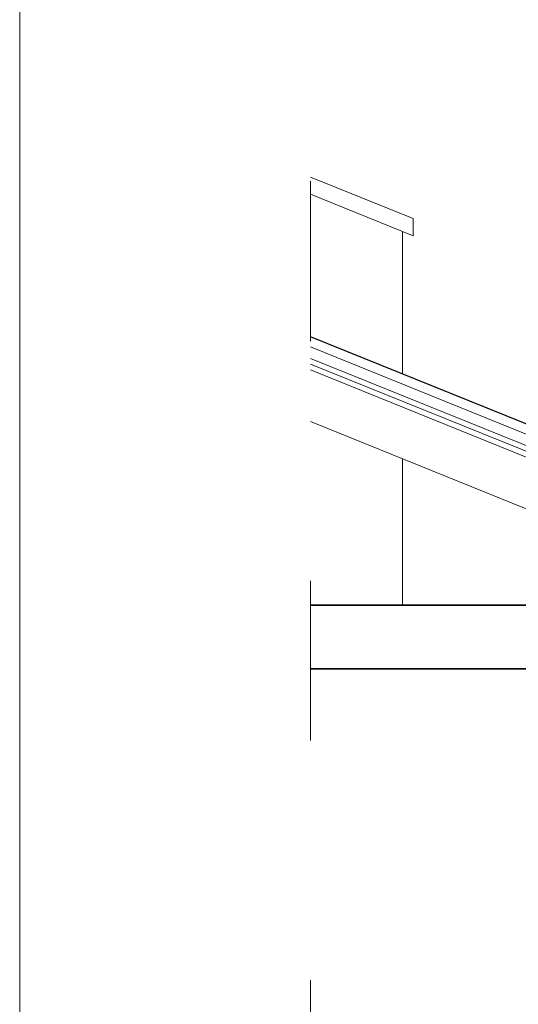
# Model space of a CAD drawing. Units: millimetres. Extents: x 216607 to 259067, y -40044 to -13126.
# Drawn here: x 245937 to 246124, y -38195 to -37826 of the extents above; entities that cross this region are included whole.
import ezdxf

# ---------------------------------------------------------------- set-up
doc = ezdxf.new("R2010")
doc.units = ezdxf.units.MM
doc.linetypes.add('ACAD_ISO03W100', pattern=[30, 12, -18])
for name, color, linetype, lineweight in [('A-opisy', 7, 'Continuous', 18), ('Dach', 144, 'Continuous', 30), ('Lpomoc', 95, 'Continuous', 13), ('Obrys', 143, 'Continuous', 20), ('Przerywana', 3, 'ACAD_ISO03W100', 9), ('Ściany', 7, 'Continuous', 35)]:
    doc.layers.add(name, color=color, linetype=linetype, lineweight=lineweight)

msp = doc.modelspace()

# ---------------------------------------------------------------- linework, layer by layer
at = {"layer": 'A-opisy'}
msp.add_lwpolyline([(245936.79, -39982.653), (253036.79, -39982.653), (253036.79, -37134.653), (245936.79, -37134.653)], close=True, dxfattribs=at)
at = {"layer": 'Dach', "color": 7}
msp.add_line((246293.968, -38044.912), (246046.085, -37944.761), dxfattribs=at)
at = {"layer": 'Lpomoc', "color": 7}
for p, q in [((246084.63, -37900.334), (246046.085, -37884.761)), ((246084.63, -37906.805), (246046.085, -37891.232)), ((246084.63, -37906.805), (246084.63, -37900.334)), ((246080.63, -37905.189), (246080.63, -37958.718)), ((246288.948, -38046.659), (246046.085, -37948.536)), ((246285.131, -38049.431), (246046.085, -37952.85)), ((246284.382, -38051.285), (246046.085, -37955.007)), ((246080.63, -37990.535), (246080.63, -38045.482))]:
    msp.add_line(p, q, dxfattribs=at)
at = {"layer": 'Obrys', "color": 7}
for p, q in [((246283.633, -38053.14), (246046.085, -37957.164)), ((246186.929, -38033.482), (246046.085, -37976.578))]:
    msp.add_line(p, q, dxfattribs=at)
at = {"layer": 'Przerywana', "color": 7, "ltscale": 5}
msp.add_line((246046.085, -37736.323), (246046.085, -39437.17), dxfattribs=at)
at = {"layer": 'Ściany', "color": 7}
for p, q in [((246216.63, -38045.482), (246046.085, -38045.482)), ((246197.63, -38069.482), (246046.085, -38069.482))]:
    msp.add_line(p, q, dxfattribs=at)

doc.saveas('drawing.dxf')
